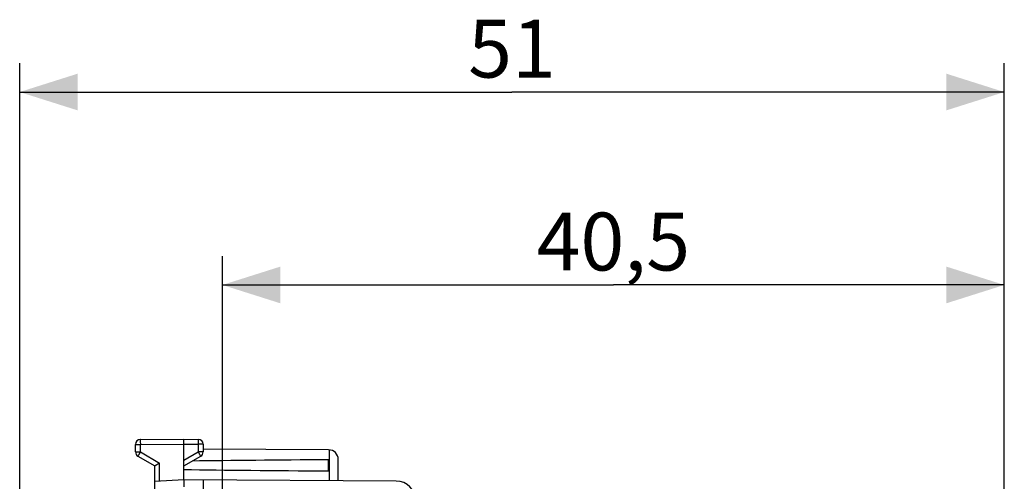
# Model space of a CAD drawing. Units: millimetres. Extents: x -98 to 7, y -3 to 68.
# Drawn here: x -98 to -47, y 44 to 68 of the extents above; entities that cross this region are included whole.
import ezdxf

# ---------------------------------------------------------------- set-up
doc = ezdxf.new("R2010")
doc.units = ezdxf.units.MM
doc.header["$LTSCALE"] = 16.335
doc.layers.get('0').update_dxf_attribs({"linetype": 'CONTINUOUS'})
doc.styles.get("Standard").update_dxf_attribs({"font": 'txt', "width": 0.8})
doc.dimstyles.new('DIMSTYLE_1', dxfattribs={"dimtxt": 3, "dimasz": 3, "dimexe": 1.5, "dimexo": 0.5, "dimgap": 0.75, "dimtad": 1, "dimtxsty": 'STANDARD', "dimblk": '_FILLED', "dimblk1": '_FILLED', "dimblk2": '_FILLED', "dimcen": 0.09, "dimadec": 0, "dimazin": 0, "dimtfac": 1, "dimtofl": 0, "dimtmove": 0, "dimatfit": 3, "dimldrblk": '_FILLED', "dimfxl": 1, "dimtolj": 1, "dimarcsym": 0})

# ---------------------------------------------------------------- blocks, each defined once
blk = doc.blocks.new('_FILLED')
at = {"color": 0, "linetype": 'BYBLOCK'}
blk.add_solid([(0, 0), (-1, 0.317), (-1, -0.317)], dxfattribs=at)
blk = doc.blocks.new('*D1')
at = {"color": 7, "linetype": 'CONTINUOUS'}
for p, q in [((-87.88, 40.315), (-87.88, 55.297)), ((-47.38, 37.947), (-47.38, 55.297)), ((-87.88, 53.797), (-67.63, 53.797)), ((-47.38, 53.797), (-67.63, 53.797))]:
    blk.add_line(p, q, dxfattribs=at)
at = {"color": 7, "linetype": 'CONTINUOUS', "xscale": 3, "yscale": 3, "zscale": 3, "rotation": 180}
blk.add_blockref('_FILLED', (-87.88, 53.797), dxfattribs=at)
at = {"color": 7, "linetype": 'CONTINUOUS', "xscale": 3, "yscale": 3, "zscale": 3}
blk.add_blockref('_FILLED', (-47.38, 53.797), dxfattribs=at)
at = {"color": 7, "linetype": 'CONTINUOUS', "insert": (-67.63, 57.547), "char_height": 3, "width": 8.57143, "attachment_point": 2, "line_spacing_factor": 0.9}
blk.add_mtext('40,5', dxfattribs=at)
blk = doc.blocks.new('*D2')
at = {"color": 7, "linetype": 'CONTINUOUS'}
for p, q in [((-98.38, 21.797), (-98.38, 65.297)), ((-47.38, 37.947), (-47.38, 65.297)), ((-98.38, 63.797), (-72.88, 63.797)), ((-47.38, 63.797), (-72.88, 63.797))]:
    blk.add_line(p, q, dxfattribs=at)
at = {"color": 7, "linetype": 'CONTINUOUS', "xscale": 3, "yscale": 3, "zscale": 3, "rotation": 180}
blk.add_blockref('_FILLED', (-98.38, 63.797), dxfattribs=at)
at = {"color": 7, "linetype": 'CONTINUOUS', "xscale": 3, "yscale": 3, "zscale": 3}
blk.add_blockref('_FILLED', (-47.38, 63.797), dxfattribs=at)
at = {"color": 7, "linetype": 'CONTINUOUS', "insert": (-72.88, 67.547), "char_height": 3, "width": 3.85714, "attachment_point": 2, "line_spacing_factor": 0.9}
blk.add_mtext('51', dxfattribs=at)

msp = doc.modelspace()

# ---------------------------------------------------------------- linework, layer by layer
at = {"color": 7, "linetype": 'CONTINUOUS'}
for p, q in [((-92.38, 45.141), (-92.38, 45.534)), ((-92.131, 45.784), (-89.88, 45.797)), ((-89.88, 43.697), (-89.88, 45.797)), ((-89.88, 45.797), (-89.128, 45.793)), ((-88.88, 45.543), (-88.88, 45.141)), ((-92.255, 44.925), (-91.38, 44.42)), ((-89.88, 44.42), (-89.005, 44.925)), ((-82.377, 45.253), (-88.88, 45.291)), ((-91.38, 34.523), (-91.38, 44.42)), ((-91.371, 44.425), (-91.377, 44.422)), ((-91.131, 44.564), (-91.371, 44.425)), ((-82.38, 44.156), (-82.38, 44.738)), ((-81.88, 43.651), (-81.88, 44.753)), ((-89.88, 43.697), (-91.38, 43.618)), ((-89.881, 43.649), (-89.881, 43.62)), ((-89.881, 43.62), (-89.879, 43.336)), ((-78.874, 43.633), (-89.88, 43.697)), ((-88.88, 43.691), (-88.88, 39.806))]:
    msp.add_line(p, q, dxfattribs=at)
at = {"color": 253, "linetype": 'CONTINUOUS'}
for p, q in [((-92.38, 45.534), (-92.131, 45.534)), ((-92.132, 45.766), (-92.132, 45.744)), ((-92.132, 45.744), (-92.132, 45.689)), ((-92.132, 45.689), (-92.131, 45.534)), ((-92.131, 45.534), (-89.88, 45.547)), ((-92.131, 45.141), (-92.131, 45.534)), ((-89.88, 45.547), (-89.128, 45.543)), ((-89.128, 45.786), (-89.128, 45.779)), ((-89.128, 45.779), (-89.128, 45.765)), ((-89.128, 45.765), (-89.128, 45.753)), ((-89.128, 45.753), (-89.128, 45.688)), ((-89.128, 45.688), (-89.128, 45.578)), ((-89.128, 45.578), (-89.128, 45.543)), ((-89.128, 45.543), (-89.128, 45.141)), ((-88.88, 45.543), (-89.128, 45.543)), ((-92.38, 45.141), (-92.131, 45.141)), ((-92.25, 44.934), (-92.253, 44.929)), ((-92.244, 44.945), (-92.25, 44.934)), ((-92.225, 44.978), (-92.244, 44.945)), ((-92.161, 45.09), (-92.225, 44.978)), ((-92.131, 45.141), (-92.161, 45.09)), ((-92.131, 45.141), (-91.131, 44.564)), ((-89.88, 44.708), (-89.128, 45.141)), ((-89.128, 45.141), (-89.066, 45.033)), ((-88.88, 45.141), (-89.128, 45.141)), ((-89.066, 45.033), (-89.027, 44.965)), ((-89.027, 44.965), (-89.013, 44.941)), ((-82.33, 43.653), (-82.33, 45.251)), ((-91.131, 43.631), (-91.131, 44.564))]:
    msp.add_line(p, q, dxfattribs=at)
for points in [[(-92.131, 45.784), (-92.131, 45.784), (-92.131, 45.783), (-92.132, 45.781), (-92.132, 45.779), (-92.132, 45.777), (-92.132, 45.774), (-92.132, 45.766)], [(-89.128, 45.793), (-89.128, 45.792), (-89.128, 45.792), (-89.128, 45.79), (-89.128, 45.788), (-89.128, 45.786)], [(-92.253, 44.929), (-92.254, 44.927), (-92.254, 44.926), (-92.255, 44.925), (-92.255, 44.925)], [(-89.013, 44.941), (-89.01, 44.934), (-89.008, 44.931), (-89.007, 44.929), (-89.006, 44.927), (-89.005, 44.926), (-89.005, 44.925), (-89.005, 44.925)]]:
    msp.add_lwpolyline(points, dxfattribs=at)
at = {"color": 7, "linetype": 'CONTINUOUS'}
for points in [[(-91.377, 44.422), (-91.378, 44.421), (-91.379, 44.42), (-91.38, 44.42), (-91.38, 44.42)], [(-89.88, 43.697), (-89.88, 43.697), (-89.88, 43.695), (-89.881, 43.693), (-89.881, 43.691), (-89.881, 43.687), (-89.881, 43.683), (-89.881, 43.677), (-89.881, 43.671), (-89.881, 43.665), (-89.881, 43.649)]]:
    msp.add_lwpolyline(points, dxfattribs=at)
for centre, radius, start, end in [((-92.13, 45.534), 0.25, 90.3333, 180), ((-89.13, 45.543), 0.25, 0, 89.6667), ((-92.13, 45.141), 0.25, 180, 240), ((-89.13, 45.141), 0.25, 300, 360), ((-82.38, 44.753), 0.5, 0, 89.6667), ((-78.88, 42.633), 1, 0, 89.6667)]:
    msp.add_arc(centre, radius, start, end, dxfattribs=at)
for start_param, end_param in [(2.519623, 2.679126), (-2.690566, -2.519623)]:
    msp.add_ellipse((-12.531, 44.447), major_axis=(85.943, 0), ratio=0.005818, start_param=start_param, end_param=end_param, dxfattribs=at)

# ---------------------------------------------------------------- dimensions: what is measured, and where the dimension line sits
dim = msp.add_linear_dim(base=(-47.38, 63.797), p1=(-98.38, 21.297), p2=(-47.38, 37.447), dimstyle='DIMSTYLE_1', dxfattribs=at)
dim.commit()
dim.dimension.update_dxf_attribs({"geometry": '*D2', "text_midpoint": (-72.88, 63.797), "dimtype": 160})
dim = msp.add_linear_dim(base=(-87.88, 53.797), p1=(-47.38, 37.447), p2=(-87.88, 39.815), angle=180, dimstyle='DIMSTYLE_1', dxfattribs=at)
dim.commit()
dim.dimension.update_dxf_attribs({"geometry": '*D1', "text_midpoint": (-67.63, 53.797), "dimtype": 160})

doc.saveas('drawing.dxf')
